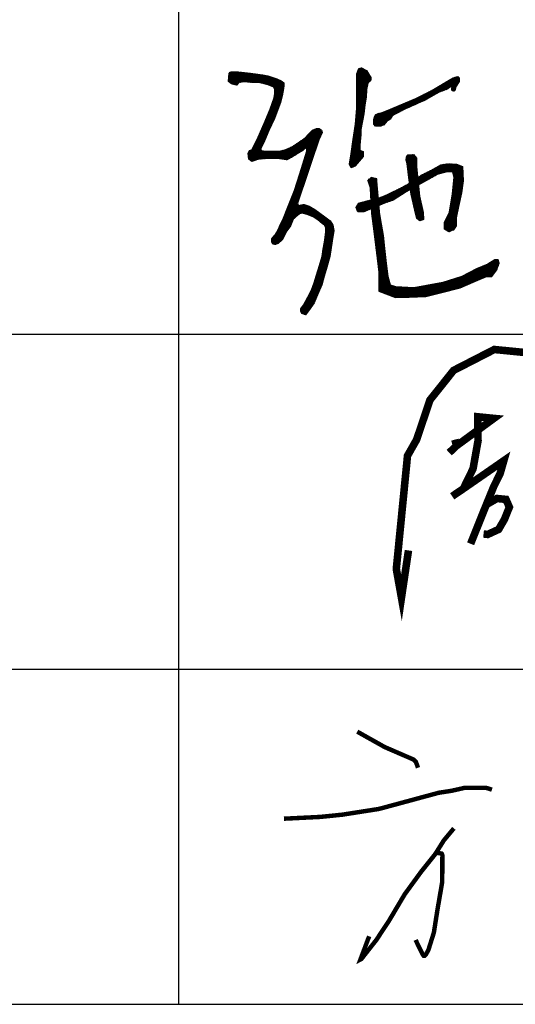
# Model space of a CAD drawing. Units: millimetres. Extents: x -1878335 to 6260493, y -284286 to 2107906.
# Drawn here: x 3382043 to 3384853, y 79571 to 85155 of the extents above; entities that cross this region are included whole.
import ezdxf

# ---------------------------------------------------------------- set-up
doc = ezdxf.new("R2010")
doc.units = ezdxf.units.MM
doc.header["$LTSCALE"] = 1000
doc.layers.add('LONGXIN图框', color=7, linetype='Continuous')
doc.layers.add('图框', color=150, linetype='Continuous', lineweight=18)
pattern_1 = [(45, (0, 0), (-1.12253202, 1.12253202), [])]

# ---------------------------------------------------------------- blocks, each defined once
blk = doc.blocks.new('施洪生')
h = blk.add_hatch()
h.set_pattern_fill('ANSI31')
h.set_pattern_definition(pattern_1)
h.paths.add_polyline_path([(-16805.1, 14857.2), (-16799.4, 14895.6), (-16797.5, 14932.4), (-16791.4, 14963.4), (-16776.8, 14977.1), (-16776.8, 14990.3), (-16783.1, 15001.3), (-16797.1, 15025.5), (-16821.4, 15037.6), (-16835.7, 15034.3), (-16845.4, 15009.1), (-16845.4, 14981), (-16845.4, 14965.5), (-16845.4, 14911.3), (-16845.4, 14839.6), (-16851.7, 14764.5), (-16862.5, 14689.1), (-16872.5, 14619.7), (-16879.6, 14569.9), (-16871.5, 14551.9), (-16852.1, 14560.6), (-16813.4, 14606.1), (-16813.4, 14630.3), (-16830.8, 14638.1), (-16830.8, 14662.3), (-16825, 14713.7), (-16825, 14737.9), (-16811.4, 14814.2)])
h.paths.add_polyline_path([(-16583, 14849.6), (-16544, 14867.1), (-16512.6, 14880.6), (-16485.2, 14897.5), (-16448.5, 14917.5), (-16420.3, 14928.7), (-16406.4, 14933.4), (-16390.9, 14944.2), (-16380.8, 14948.2), (-16380.8, 14946.3), (-16382.5, 14936.8), (-16382.5, 14928.6), (-16380, 14925.3), (-16371, 14925.3), (-16366, 14932.8), (-16364.9, 14940.4), (-16362.2, 14948.5), (-16346.9, 14972), (-16346.9, 14989.9), (-16354.3, 14995.8), (-16375.9, 14989.2), (-16428.7, 14958.2), (-16482.7, 14926.6), (-16557.2, 14888.9), (-16637.5, 14855.4), (-16724.7, 14819), (-16740.3, 14816.3), (-16754.5, 14810), (-16758.6, 14800), (-16761.9, 14785), (-16761.9, 14764.3), (-16754, 14754), (-16729.3, 14754), (-16712.9, 14760), (-16699.8, 14776.3), (-16682.6, 14789), (-16672.3, 14803.8), (-16655.9, 14814.5), (-16611.9, 14836.5)])
h.paths.add_polyline_path([(-16549.3, 14504.1), (-16587.8, 14477.8), (-16583.7, 14447.5), (-16545.4, 14468.6)])
h.paths.add_polyline_path([(-16555, 14556.8), (-16555, 14597.9), (-16569.6, 14615.9), (-16596.2, 14614.3), (-16599.9, 14611.3), (-16602.6, 14604.3), (-16604.2, 14588.6), (-16600.6, 14572.3), (-16591.5, 14505.2), (-16587.8, 14477.8), (-16549.3, 14504.1)])
h.paths.add_polyline_path([(-16451, 14520.5), (-16406.8, 14532.9), (-16378.2, 14532.9), (-16371.7, 14504.3), (-16379.5, 14425.1), (-16394.8, 14335.3), (-16406.8, 14310.8), (-16419.1, 14285.4), (-16419.1, 14253.6), (-16397, 14240), (-16374.3, 14250.4), (-16361.8, 14269.8), (-16361.8, 14308.3), (-16350.2, 14364.3), (-16336.6, 14430.5), (-16328.2, 14489), (-16330.4, 14558.5), (-16359.6, 14568.7), (-16400.7, 14571.9), (-16437.2, 14565.8), (-16481.6, 14540.6), (-16530.8, 14516.7), (-16549.3, 14504.1), (-16545.4, 14468.6)])
h.paths.add_polyline_path([(-16539.5, 14413.7), (-16545.4, 14468.6), (-16583.7, 14447.5), (-16580.5, 14424), (-16563.5, 14346.2), (-16553.6, 14305.3), (-16538.6, 14294.2), (-16520.1, 14300.2), (-16521.6, 14334.8)])
h.paths.add_polyline_path([(-16605.6, 14435.5), (-16583.7, 14447.5), (-16587.8, 14477.8), (-16590.7, 14475.8), (-16622.8, 14458), (-16695.2, 14421.2), (-16737.6, 14404.7), (-16740.1, 14404.1), (-16737, 14368.3), (-16701.8, 14382.9), (-16668, 14394.5)])
h.paths.add_polyline_path([(-16746.8, 14481.6), (-16746.8, 14497.7), (-16774.8, 14504.2), (-16792, 14490.2), (-16780.1, 14455.9), (-16776.7, 14395.4), (-16740.1, 14404.1)])
h.paths.add_polyline_path([(-16740.1, 14404.1), (-16776.7, 14395.4), (-16774.3, 14352.9), (-16769.4, 14354.9), (-16737, 14368.3)])
h.paths.add_polyline_path([(-16776.7, 14395.4), (-16793.2, 14391.5), (-16835.3, 14379.8), (-16847.7, 14359), (-16839.3, 14337.6), (-16812, 14337.3), (-16774.3, 14352.9)])
h.paths.add_polyline_path([(-16733.9, 14333.1), (-16737, 14368.3), (-16769.4, 14354.9), (-16774.3, 14352.9), (-16772.9, 14329.4), (-16754.8, 14182.1), (-16737.7, 14043.6), (-16737.7, 13951.5), (-16657.6, 13920.5), (-16590.7, 13923.3), (-16508.8, 13926.6), (-16431.4, 13945.8), (-16342.5, 13968), (-16267.8, 14000.7), (-16214.8, 14024), (-16189.2, 14024), (-16165.6, 14053.4), (-16152.6, 14088.9), (-16158, 14105.1), (-16174.2, 14105.1), (-16208.6, 14082.5), (-16262.4, 14059.9), (-16334.6, 14023.3), (-16427.1, 13994.3), (-16506.8, 13979.2), (-16567.4, 13967.7), (-16655.3, 13973.8), (-16681.2, 13981.4), (-16693, 14021.2), (-16704.8, 14126.6), (-16715.6, 14222.6)])
h = blk.add_hatch()
h.set_pattern_fill('ANSI31')
h.set_pattern_definition(pattern_1)
h.paths.add_polyline_path([(-17066.8, 14577.1), (-17028.9, 14688.4), (-17012.6, 14722.8), (-17016.1, 14734.5), (-17028.3, 14742.6), (-17041.2, 14742.6), (-17060.9, 14734.3), (-17073.8, 14721.1), (-17099.4, 14694.8), (-17125.7, 14676.8), (-17157.2, 14655.2), (-17188.6, 14641.1), (-17221.8, 14632), (-17258.6, 14632), (-17287.4, 14632), (-17311.1, 14636.4), (-17311.1, 14646.2), (-17293.5, 14682.2), (-17273.2, 14733.1), (-17244.3, 14791.5), (-17230.4, 14829.7), (-17215.9, 14869.6), (-17207.6, 14901.3), (-17202.2, 14927.3), (-17200.1, 14950.2), (-17200.1, 14964.2), (-17212.3, 14975), (-17233.8, 14984.5), (-17262.5, 14994.4), (-17277.4, 14998.7), (-17300.9, 15003.3), (-17325.6, 15006.6), (-17361.8, 15011.6), (-17391.4, 15014.7), (-17415.3, 15017.4), (-17428.9, 15019.2), (-17453.7, 15019.2), (-17460.8, 15016), (-17465.1, 15009.5), (-17467.6, 14992.3), (-17468.1, 14971.1), (-17453.4, 14959.3), (-17429.8, 14954), (-17418, 14965.8), (-17393.2, 14970.5), (-17349.6, 14965.8), (-17318.9, 14965.8), (-17276.5, 14955.2), (-17248.7, 14944), (-17243.4, 14936.3), (-17243.4, 14913.3), (-17247, 14892.1), (-17265.7, 14836.4), (-17295.3, 14767.5), (-17324.2, 14700.3), (-17354.3, 14639.5), (-17366.1, 14635.9), (-17372.6, 14623), (-17369.7, 14594.1), (-17355.5, 14582.9), (-17322.5, 14593.5), (-17287.1, 14596.4), (-17249.9, 14596.4), (-17225.2, 14596.4), (-17185.6, 14590.7), (-17160.5, 14603.7), (-17134.3, 14619.5), (-17107.4, 14635.7), (-17088.5, 14654.1), (-17088.5, 14632.2), (-17101.3, 14591.1), (-17122.5, 14522.4), (-17147.7, 14441.2), (-17180.4, 14359.7), (-17201.4, 14307.4), (-17220.6, 14266.5), (-17229.4, 14249.3), (-17236.3, 14235.9), (-17243.7, 14223.8), (-17258.4, 14206.8), (-17258.4, 14191.4), (-17252.5, 14180.8), (-17241.5, 14178.6), (-17227.1, 14184.1), (-17207.7, 14202.4), (-17201.7, 14213.6), (-17195.7, 14224.7), (-17184.6, 14245.1), (-17167.3, 14269.7), (-17153.8, 14302.2), (-17140.5, 14313.8), (-17124, 14328.1), (-17109.7, 14331.4), (-17086.5, 14325.1), (-17056.8, 14312.7), (-17034.8, 14298.8), (-17013.1, 14281.8), (-17001.3, 14272.6), (-16995.1, 14260.2), (-16995.1, 14241.1), (-16997.3, 14226), (-17002.7, 14190.1), (-17007.9, 14156.1), (-17013.3, 14120.4), (-17026.5, 14076.7), (-17040.6, 14029.6), (-17051.8, 13992.8), (-17065.4, 13957.2), (-17083.4, 13923.2), (-17104.4, 13883.4), (-17116.7, 13865.9), (-17116.7, 13854.2), (-17112, 13843.1), (-17094.2, 13836.8), (-17079.8, 13856.9), (-17052.8, 13894.6), (-17036, 13934.3), (-17015.5, 13982.5), (-17003.4, 14024.4), (-16994, 14057.3), (-16975.7, 14121.2), (-16964.2, 14197.5), (-16956.7, 14246.9), (-16961.4, 14273), (-16973.9, 14293.3), (-17000.6, 14313.4), (-17049.1, 14349.7), (-17076.2, 14364.6), (-17101.3, 14374), (-17129.3, 14368.4), (-17133.8, 14380.4), (-17120.8, 14418.7), (-17096.3, 14490.7)])
at = {"color": 7}
for p, q in [((-16845.4, 15009.1), (-16835.7, 15034.3)), ((-16835.7, 15034.3), (-16821.4, 15037.6)), ((-16821.4, 15037.6), (-16797.1, 15025.5)), ((-17468.1, 14971.1), (-17467.6, 14992.3)), ((-17467.6, 14992.3), (-17465.1, 15009.5)), ((-17465.1, 15009.5), (-17460.8, 15016)), ((-17460.8, 15016), (-17453.7, 15019.2)), ((-17453.7, 15019.2), (-17428.9, 15019.2)), ((-17428.9, 15019.2), (-17415.3, 15017.4)), ((-17415.3, 15017.4), (-17391.4, 15014.7)), ((-17391.4, 15014.7), (-17361.8, 15011.6)), ((-17361.8, 15011.6), (-17325.6, 15006.6)), ((-17325.6, 15006.6), (-17300.9, 15003.3)), ((-17300.9, 15003.3), (-17277.4, 14998.7)), ((-17277.4, 14998.7), (-17262.5, 14994.4)), ((-17262.5, 14994.4), (-17233.8, 14984.5)), ((-17233.8, 14984.5), (-17212.3, 14975)), ((-16845.4, 14981), (-16845.4, 15009.1)), ((-16797.1, 15025.5), (-16783.1, 15001.3)), ((-16783.1, 15001.3), (-16776.8, 14990.3)), ((-16776.8, 14990.3), (-16776.8, 14977.1)), ((-16428.7, 14958.2), (-16375.9, 14989.2)), ((-16375.9, 14989.2), (-16354.3, 14995.8)), ((-16354.3, 14995.8), (-16346.9, 14989.9)), ((-16346.9, 14989.9), (-16346.9, 14972)), ((-17453.4, 14959.3), (-17468.1, 14971.1)), ((-17429.8, 14954), (-17453.4, 14959.3)), ((-17418, 14965.8), (-17429.8, 14954)), ((-17393.2, 14970.5), (-17418, 14965.8)), ((-17349.6, 14965.8), (-17393.2, 14970.5)), ((-17318.9, 14965.8), (-17349.6, 14965.8)), ((-17276.5, 14955.2), (-17318.9, 14965.8)), ((-17248.7, 14944), (-17276.5, 14955.2)), ((-17243.4, 14936.3), (-17248.7, 14944)), ((-17243.4, 14913.3), (-17243.4, 14936.3)), ((-17212.3, 14975), (-17200.1, 14964.2)), ((-17200.1, 14950.2), (-17202.2, 14927.3)), ((-17200.1, 14964.2), (-17200.1, 14950.2)), ((-16845.4, 14965.5), (-16845.4, 14981)), ((-16845.4, 14911.3), (-16845.4, 14965.5)), ((-16791.4, 14963.4), (-16797.5, 14932.4)), ((-16776.8, 14977.1), (-16791.4, 14963.4)), ((-16482.7, 14926.6), (-16428.7, 14958.2)), ((-16390.9, 14944.2), (-16406.4, 14933.4)), ((-16380.8, 14948.2), (-16390.9, 14944.2)), ((-16382.5, 14936.8), (-16380.8, 14946.3)), ((-16382.5, 14928.6), (-16382.5, 14936.8)), ((-16380.8, 14946.3), (-16380.8, 14948.2)), ((-16364.9, 14940.4), (-16366, 14932.8)), ((-16362.2, 14948.5), (-16364.9, 14940.4)), ((-16346.9, 14972), (-16362.2, 14948.5)), ((-17265.7, 14836.4), (-17247, 14892.1)), ((-17247, 14892.1), (-17243.4, 14913.3)), ((-17207.6, 14901.3), (-17215.9, 14869.6)), ((-17202.2, 14927.3), (-17207.6, 14901.3)), ((-16845.4, 14839.6), (-16845.4, 14911.3)), ((-16799.4, 14895.6), (-16805.1, 14857.2)), ((-16797.5, 14932.4), (-16799.4, 14895.6)), ((-16637.5, 14855.4), (-16557.2, 14888.9)), ((-16557.2, 14888.9), (-16482.7, 14926.6)), ((-16485.2, 14897.5), (-16512.6, 14880.6)), ((-16448.5, 14917.5), (-16485.2, 14897.5)), ((-16420.3, 14928.7), (-16448.5, 14917.5)), ((-16406.4, 14933.4), (-16420.3, 14928.7)), ((-16380, 14925.3), (-16382.5, 14928.6)), ((-16371, 14925.3), (-16380, 14925.3)), ((-16366, 14932.8), (-16371, 14925.3)), ((-17215.9, 14869.6), (-17230.4, 14829.7)), ((-16805.1, 14857.2), (-16811.4, 14814.2)), ((-16724.7, 14819), (-16637.5, 14855.4)), ((-16583, 14849.6), (-16611.9, 14836.5)), ((-16544, 14867.1), (-16583, 14849.6)), ((-16512.6, 14880.6), (-16544, 14867.1)), ((-17295.3, 14767.5), (-17265.7, 14836.4)), ((-17230.4, 14829.7), (-17244.3, 14791.5)), ((-16851.7, 14764.5), (-16845.4, 14839.6)), ((-16811.4, 14814.2), (-16825, 14737.9)), ((-16761.9, 14785), (-16758.6, 14800)), ((-16758.6, 14800), (-16754.5, 14810)), ((-16754.5, 14810), (-16740.3, 14816.3)), ((-16740.3, 14816.3), (-16724.7, 14819)), ((-16672.3, 14803.8), (-16682.6, 14789)), ((-16655.9, 14814.5), (-16672.3, 14803.8)), ((-16611.9, 14836.5), (-16655.9, 14814.5)), ((-17324.2, 14700.3), (-17295.3, 14767.5)), ((-17244.3, 14791.5), (-17273.2, 14733.1)), ((-16862.5, 14689.1), (-16851.7, 14764.5)), ((-16761.9, 14764.3), (-16761.9, 14785)), ((-16754, 14754), (-16761.9, 14764.3)), ((-16729.3, 14754), (-16754, 14754)), ((-16712.9, 14760), (-16729.3, 14754)), ((-16699.8, 14776.3), (-16712.9, 14760)), ((-16682.6, 14789), (-16699.8, 14776.3)), ((-17354.3, 14639.5), (-17324.2, 14700.3)), ((-17273.2, 14733.1), (-17293.5, 14682.2)), ((-17099.4, 14694.8), (-17073.8, 14721.1)), ((-17073.8, 14721.1), (-17060.9, 14734.3)), ((-17060.9, 14734.3), (-17041.2, 14742.6)), ((-17041.2, 14742.6), (-17028.3, 14742.6)), ((-17012.6, 14722.8), (-17028.9, 14688.4)), ((-17028.3, 14742.6), (-17016.1, 14734.5)), ((-17016.1, 14734.5), (-17012.6, 14722.8)), ((-16825, 14713.7), (-16830.8, 14662.3)), ((-16825, 14737.9), (-16825, 14713.7)), ((-17293.5, 14682.2), (-17311.1, 14646.2)), ((-17188.6, 14641.1), (-17157.2, 14655.2)), ((-17157.2, 14655.2), (-17125.7, 14676.8)), ((-17125.7, 14676.8), (-17099.4, 14694.8)), ((-17088.5, 14654.1), (-17107.4, 14635.7)), ((-17088.5, 14632.2), (-17088.5, 14654.1)), ((-17028.9, 14688.4), (-17066.8, 14577.1)), ((-16872.5, 14619.7), (-16862.5, 14689.1)), ((-16830.8, 14662.3), (-16830.8, 14638.1)), ((-17372.6, 14623), (-17366.1, 14635.9)), ((-17369.7, 14594.1), (-17372.6, 14623)), ((-17366.1, 14635.9), (-17354.3, 14639.5)), ((-17311.1, 14646.2), (-17311.1, 14636.4)), ((-17311.1, 14636.4), (-17287.4, 14632)), ((-17287.4, 14632), (-17258.6, 14632)), ((-17258.6, 14632), (-17221.8, 14632)), ((-17221.8, 14632), (-17188.6, 14641.1)), ((-17160.5, 14603.7), (-17185.6, 14590.7)), ((-17134.3, 14619.5), (-17160.5, 14603.7)), ((-17107.4, 14635.7), (-17134.3, 14619.5)), ((-17101.3, 14591.1), (-17088.5, 14632.2)), ((-16879.6, 14569.9), (-16872.5, 14619.7)), ((-16813.4, 14606.1), (-16852.1, 14560.6)), ((-16830.8, 14638.1), (-16813.4, 14630.3)), ((-16813.4, 14630.3), (-16813.4, 14606.1)), ((-16604.2, 14588.6), (-16602.6, 14604.3)), ((-16602.6, 14604.3), (-16599.9, 14611.3)), ((-16599.9, 14611.3), (-16596.2, 14614.3)), ((-16596.2, 14614.3), (-16569.6, 14615.9)), ((-16569.6, 14615.9), (-16555, 14597.9)), ((-17355.5, 14582.9), (-17369.7, 14594.1)), ((-17322.5, 14593.5), (-17355.5, 14582.9)), ((-17287.1, 14596.4), (-17322.5, 14593.5)), ((-17249.9, 14596.4), (-17287.1, 14596.4)), ((-17225.2, 14596.4), (-17249.9, 14596.4)), ((-17185.6, 14590.7), (-17225.2, 14596.4)), ((-17122.5, 14522.4), (-17101.3, 14591.1)), ((-17066.8, 14577.1), (-17096.3, 14490.7)), ((-16871.5, 14551.9), (-16879.6, 14569.9)), ((-16852.1, 14560.6), (-16871.5, 14551.9)), ((-16600.6, 14572.3), (-16604.2, 14588.6)), ((-16591.5, 14505.2), (-16600.6, 14572.3)), ((-16555, 14597.9), (-16555, 14556.8)), ((-16555, 14556.8), (-16539.5, 14413.7)), ((-16481.6, 14540.6), (-16437.2, 14565.8)), ((-16437.2, 14565.8), (-16400.7, 14571.9)), ((-16400.7, 14571.9), (-16359.6, 14568.7)), ((-16359.6, 14568.7), (-16330.4, 14558.5)), ((-16330.4, 14558.5), (-16328.2, 14489)), ((-17147.7, 14441.2), (-17122.5, 14522.4)), ((-16451, 14520.5), (-16605.6, 14435.5)), ((-16580.5, 14424), (-16591.5, 14505.2)), ((-16590.7, 14475.8), (-16530.8, 14516.7)), ((-16530.8, 14516.7), (-16481.6, 14540.6)), ((-16406.8, 14532.9), (-16451, 14520.5)), ((-16378.2, 14532.9), (-16406.8, 14532.9)), ((-16371.7, 14504.3), (-16378.2, 14532.9)), ((-17096.3, 14490.7), (-17120.8, 14418.7)), ((-16774.8, 14504.2), (-16792, 14490.2)), ((-16792, 14490.2), (-16780.1, 14455.9)), ((-16781.5, 14481), (-16772.9, 14329.4)), ((-16746.8, 14497.7), (-16774.8, 14504.2)), ((-16746.8, 14481.6), (-16746.8, 14497.7)), ((-16733.9, 14333.1), (-16746.8, 14481.6)), ((-16695.2, 14421.2), (-16622.8, 14458)), ((-16622.8, 14458), (-16590.7, 14475.8)), ((-16379.5, 14425.1), (-16371.7, 14504.3)), ((-16328.2, 14489), (-16336.6, 14430.5)), ((-17180.4, 14359.7), (-17147.7, 14441.2)), ((-17120.8, 14418.7), (-17133.8, 14380.4)), ((-16737.6, 14404.7), (-16695.2, 14421.2)), ((-16605.6, 14435.5), (-16668, 14394.5)), ((-16563.5, 14346.2), (-16580.5, 14424)), ((-16539.5, 14413.7), (-16521.6, 14334.8)), ((-16394.8, 14335.3), (-16379.5, 14425.1)), ((-16336.6, 14430.5), (-16350.2, 14364.3)), ((-17133.8, 14380.4), (-17129.3, 14368.4)), ((-17129.3, 14368.4), (-17101.3, 14374)), ((-17101.3, 14374), (-17076.2, 14364.6)), ((-17076.2, 14364.6), (-17049.1, 14349.7)), ((-16847.7, 14359), (-16835.3, 14379.8)), ((-16835.3, 14379.8), (-16793.2, 14391.5)), ((-16793.2, 14391.5), (-16737.6, 14404.7)), ((-16701.8, 14382.9), (-16769.4, 14354.9)), ((-16668, 14394.5), (-16701.8, 14382.9)), ((-16350.2, 14364.3), (-16361.8, 14308.3)), ((-17201.4, 14307.4), (-17180.4, 14359.7)), ((-17140.5, 14313.8), (-17153.8, 14302.2)), ((-17124, 14328.1), (-17140.5, 14313.8)), ((-17109.7, 14331.4), (-17124, 14328.1)), ((-17086.5, 14325.1), (-17109.7, 14331.4)), ((-17056.8, 14312.7), (-17086.5, 14325.1)), ((-17049.1, 14349.7), (-17000.6, 14313.4)), ((-16839.3, 14337.6), (-16847.7, 14359)), ((-16812, 14337.3), (-16839.3, 14337.6)), ((-16769.4, 14354.9), (-16812, 14337.3)), ((-16772.9, 14329.4), (-16754.8, 14182.1)), ((-16715.6, 14222.6), (-16733.9, 14333.1)), ((-16553.6, 14305.3), (-16563.5, 14346.2)), ((-16521.6, 14334.8), (-16520.1, 14300.2)), ((-16406.8, 14310.8), (-16394.8, 14335.3)), ((-17220.6, 14266.5), (-17229.4, 14249.3)), ((-17220.6, 14266.5), (-17201.4, 14307.4)), ((-17167.3, 14269.7), (-17184.6, 14245.1)), ((-17153.8, 14302.2), (-17167.3, 14269.7)), ((-17034.8, 14298.8), (-17056.8, 14312.7)), ((-17013.1, 14281.8), (-17034.8, 14298.8)), ((-17001.3, 14272.6), (-17013.1, 14281.8)), ((-16995.1, 14260.2), (-17001.3, 14272.6)), ((-17000.6, 14313.4), (-16973.9, 14293.3)), ((-16973.9, 14293.3), (-16961.4, 14273)), ((-16961.4, 14273), (-16956.7, 14246.9)), ((-16538.6, 14294.2), (-16553.6, 14305.3)), ((-16520.1, 14300.2), (-16538.6, 14294.2)), ((-16419.1, 14285.4), (-16406.8, 14310.8)), ((-16419.1, 14253.6), (-16419.1, 14285.4)), ((-16361.8, 14269.8), (-16374.3, 14250.4)), ((-16361.8, 14308.3), (-16361.8, 14269.8)), ((-17258.4, 14206.8), (-17243.7, 14223.8)), ((-17236.3, 14235.9), (-17243.7, 14223.8)), ((-17229.4, 14249.3), (-17236.3, 14235.9)), ((-17195.7, 14224.7), (-17201.7, 14213.6)), ((-17184.6, 14245.1), (-17195.7, 14224.7)), ((-17002.7, 14190.1), (-16997.3, 14226)), ((-16997.3, 14226), (-16995.1, 14241.1)), ((-16995.1, 14241.1), (-16995.1, 14260.2)), ((-16956.7, 14246.9), (-16964.2, 14197.5)), ((-16704.8, 14126.6), (-16715.6, 14222.6)), ((-16397, 14240), (-16419.1, 14253.6)), ((-16374.3, 14250.4), (-16397, 14240)), ((-17258.4, 14191.4), (-17258.4, 14206.8)), ((-17252.5, 14180.8), (-17258.4, 14191.4)), ((-17241.5, 14178.6), (-17252.5, 14180.8)), ((-17227.1, 14184.1), (-17241.5, 14178.6)), ((-17207.7, 14202.4), (-17227.1, 14184.1)), ((-17201.7, 14213.6), (-17207.7, 14202.4)), ((-17007.9, 14156.1), (-17002.7, 14190.1)), ((-16964.2, 14197.5), (-16975.7, 14121.2)), ((-16754.8, 14182.1), (-16737.7, 14043.6)), ((-17013.3, 14120.4), (-17007.9, 14156.1)), ((-16693, 14021.2), (-16704.8, 14126.6)), ((-17040.6, 14029.6), (-17026.5, 14076.7)), ((-17026.5, 14076.7), (-17013.3, 14120.4)), ((-16975.7, 14121.2), (-16994, 14057.3)), ((-16208.6, 14082.5), (-16262.4, 14059.9)), ((-16174.2, 14105.1), (-16208.6, 14082.5)), ((-16158, 14105.1), (-16174.2, 14105.1)), ((-16165.6, 14053.4), (-16152.6, 14088.9)), ((-16152.6, 14088.9), (-16158, 14105.1)), ((-17051.8, 13992.8), (-17040.6, 14029.6)), ((-16994, 14057.3), (-17003.4, 14024.4)), ((-16737.7, 14043.6), (-16737.7, 13951.5)), ((-16262.4, 14059.9), (-16334.6, 14023.3)), ((-16189.2, 14024), (-16165.6, 14053.4)), ((-17065.4, 13957.2), (-17051.8, 13992.8)), ((-17015.5, 13982.5), (-17036, 13934.3)), ((-17003.4, 14024.4), (-17015.5, 13982.5)), ((-16681.2, 13981.4), (-16693, 14021.2)), ((-16655.3, 13973.8), (-16681.2, 13981.4)), ((-16506.8, 13979.2), (-16567.4, 13967.7)), ((-16427.1, 13994.3), (-16506.8, 13979.2)), ((-16334.6, 14023.3), (-16427.1, 13994.3)), ((-16342.5, 13968), (-16267.8, 14000.7)), ((-16267.8, 14000.7), (-16214.8, 14024)), ((-16214.8, 14024), (-16189.2, 14024)), ((-17083.4, 13923.2), (-17065.4, 13957.2)), ((-17036, 13934.3), (-17052.8, 13894.6)), ((-16737.7, 13951.5), (-16657.6, 13920.5)), ((-16567.4, 13967.7), (-16655.3, 13973.8)), ((-16508.8, 13926.6), (-16431.4, 13945.8)), ((-16431.4, 13945.8), (-16342.5, 13968)), ((-17116.7, 13865.9), (-17104.4, 13883.4)), ((-17104.4, 13883.4), (-17083.4, 13923.2)), ((-17052.8, 13894.6), (-17079.8, 13856.9)), ((-16657.6, 13920.5), (-16590.7, 13923.3)), ((-16590.7, 13923.3), (-16508.8, 13926.6)), ((-17116.7, 13854.2), (-17116.7, 13865.9)), ((-17112, 13843.1), (-17116.7, 13854.2)), ((-17094.2, 13836.8), (-17112, 13843.1)), ((-17079.8, 13856.9), (-17094.2, 13836.8))]:
    blk.add_line(p, q, dxfattribs=at)
blk = doc.blocks.new('周海霞')
at = {"layer": '图框', "color": 7, "linetype": 'Continuous', "const_width": 17.5}
for points in [[(-534, -163.7), (-550.3, -273.2), (-562.2, -206.7), (-549.4, -77.2), (-536.3, 55.5), (-515.2, 92.6), (-484.4, 184.4), (-429.6, 253.1), (-335.4, 301.5), (-276.1, 295.6), (-237.2, 291.8), (-240.7, 256.2), (-244.3, 219.5), (-253.3, 128.9), (-196.3, -398.6), (-212, -391.3), (-261.6, -311)], [(6.6, 273.8), (-3.5, 217.3), (-49.3, 107.8), (30.1, 145.1), (57.7, 159.2), (63.3, 148.2), (13.4, 116.1), (12.4, 61.5), (-5.1, -16.5), (-44, -108.2), (-60.6, -128.5), (-44, -108.2), (-4.4, -112.1), (65.1, -127.6), (107, -138), (117.3, -139)], [(255.5, 204.2), (328.7, 227.3), (354.7, 224.7), (317.3, 167.7), (264.8, 92.9), (253, 76.1), (186.6, 14.1)], [(307, 170.1), (316.7, 105.7)], [(-426.6, 92.8), (-422.8, 78.6), (-439.7, 62.6), (-422.8, 78.6), (-336.3, 142), (-373.5, 145.7), (-373, 90.5), (-384.6, 25.3), (-407.1, -20.9), (-432.9, -38.4), (-407.1, -20.9), (-313.4, 44), (-322, 13.9), (-336.8, -16), (-361.6, -76.8), (-390.2, -148.3), (-353.8, -57.7), (-329.3, -43.5), (-308.4, -45.6), (-300.5, -63.5), (-312.1, -92.2), (-325.4, -115.1), (-350.7, -126.7), (-360.3, -125.7)], [(-121.1, 135.2), (-89.7, 75.7), (-93.7, 35.5)], [(253, 76.1), (316.7, 105.7), (382.9, 132.7), (421, 140.5), (445.6, 138), (443.7, 119.3), (357.4, 42.8), (336.5, 44.8)], [(316.7, 105.7), (322.9, -0.5), (320.6, -23.2), (300.4, 3.9), (289.5, 27.9), (277.8, 59.3), (268.4, 47), (270.9, -18.3)], [(316.7, 105.7), (347.4, 75.3)], [(-109.3, 3.1), (-113.3, -151.1), (-92.4, -111.4), (-85.8, -44.3), (-46.1, 82.7)], [(269.6, 14.3), (291.9, 22.6), (319.8, 52.6), (347.4, 75.3), (379.5, 86.9), (400.6, 81.1)], [(15.9, 20.6), (12.4, 61.5), (41, 72.8), (83.6, 60), (123.7, 31.6), (135.4, -15.6), (121, -73.9), (104.4, -118.3), (102.6, -136.9), (50.1, -208.3), (30.6, -229.6), (16.5, -234.1), (6.2, -233.1)], [(58.2, 44.4), (63.4, -13.7), (38.1, -34.4), (65, -67.3), (100.4, -65.3)], [(270.9, -18.3), (309.6, 14.8), (357.4, 42.8)], [(319.8, 52.6), (347, 27.3)], [(-67.7, -57), (25.3, 0.7), (68.9, 12.6), (125.9, 21), (157.9, 11.1)], [(15.9, 20.6), (35.3, -16.4)], [(271.2, -189.1), (309.1, -115.2), (350.6, -73.1), (347.5, -104.9), (314.9, -147.9), (290.6, -173.9), (371.8, -122.9), (386.8, -92.3), (389.3, -67.2), (409.1, -42), (440.8, -30.8), (455.9, -48.1), (452.1, -85.9), (432.3, -105.4), (441.4, -122.8), (468.3, -151), (473.9, -183.7), (470.8, -214.4), (454, -243.8), (417.8, -259.8), (385.8, -266.4), (352.1, -263), (332.1, -240.3), (335.4, -206.7), (371.1, -193.3), (412.9, -201.6), (454.3, -213.7), (504.3, -231.9), (575.6, -265), (575.6, -265)], [(270.9, -18.3), (254.5, -184.3), (291.1, -395.6)], [(65, -67.3), (30.7, -75.5)], [(65, -67.3), (103.5, -127.6)]]:
    blk.add_lwpolyline(points, dxfattribs=at)
blk = doc.blocks.new('A1图签1020')
at = {"linetype": 'Continuous', "const_width": 12.6, "flags": 128}
for points in [[(-3303.3, 22024.4), (-3225.2, 21980.6), (-3169.1, 21956.3), (-3143.6, 21945.3), (-3136.7, 21938), (-3131.1, 21922)], [(-3511.1, 21777.6), (-3445.8, 21780.8), (-3407.4, 21782.7), (-3345.7, 21789), (-3241.6, 21805.3), (-3145.8, 21831.2), (-3096.8, 21844.5), (-3071.9, 21851.2), (-3037.1, 21856.5), (-2998.7, 21865.1), (-2976.5, 21865.1), (-2947.1, 21865.1), (-2939.1, 21865.1), (-2934, 21863.9), (-2921.6, 21859.8)], [(-3029.4, 21750.2), (-3057.7, 21716.3), (-3082.2, 21677.2), (-3122, 21627.4), (-3168.6, 21563.5), (-3213.3, 21488.1), (-3249.2, 21433.7), (-3291.7, 21379.7), (-3291.7, 21379.7), (-3294.2, 21378.4), (-3281.9, 21411.1), (-3273.1, 21434.6), (-3269.5, 21444.1)], [(-3079.6, 21681.3), (-3067.6, 21679.3), (-3064.8, 21678.9), (-3062.9, 21677), (-3061.9, 21673.5), (-3062.4, 21598.1), (-3075.6, 21521.3), (-3080.2, 21492.2), (-3086, 21455), (-3101.8, 21404.7), (-3108.7, 21392.7), (-3112.8, 21388.7), (-3114.8, 21388.7), (-3118.2, 21393.3), (-3121.5, 21400), (-3125.5, 21408.2), (-3130.6, 21418.7), (-3137.8, 21433.8)]]:
    blk.add_lwpolyline(points, dxfattribs=at)
at = {"layer": 'LONGXIN图框'}
blk.add_line((-3809.5, 26951.3), (-3809.5, 21251.3), dxfattribs=at)
at = {"layer": 'LONGXIN图框', "ltscale": 3}
for p, q in [((-8200, 23151.3), (-1150, 23151.3)), ((-8200, 22201.3), (-1150, 22201.3)), ((-8200, 21251.3), (-1150, 21251.3))]:
    blk.add_line(p, q, dxfattribs=at)
at = {"linetype": 'Continuous', "xscale": 0.5831999999998541, "yscale": 0.5831999999998541, "zscale": 0.5831999999998541}
blk.add_blockref('施洪生', (6519.4, 15136.6), dxfattribs=at)
at = {"layer": '图框', "color": 7, "xscale": 1.224719999999694, "yscale": 1.224719999999694, "zscale": 1.224719999999694}
blk.add_blockref('周海霞', (-2504, 22738.8), dxfattribs=at)
blk = doc.blocks.new('*U2051')
at = {"layer": 'LONGXIN图框', "color": 0, "xscale": 2, "yscale": 2, "zscale": 2}
blk.add_blockref('A1图签1020', (3390563.5, 37068.4), dxfattribs=at)

msp = doc.modelspace()

# ---------------------------------------------------------------- block references
msp.add_blockref('*U2051', (0, 0))

doc.saveas('drawing.dxf')
